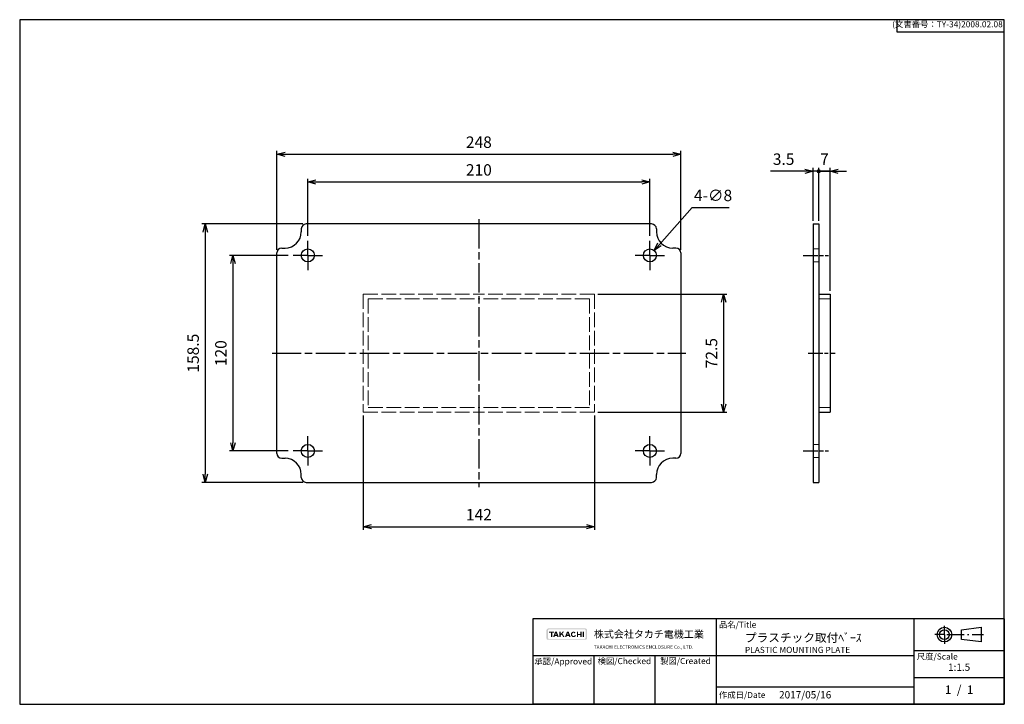
# Model space of a CAD drawing. Units: millimetres. Extents: x 29 to 633, y 122 to 542.
import ezdxf
from ezdxf.enums import TextEntityAlignment as Align

# ---------------------------------------------------------------- set-up
doc = ezdxf.new("R2010")
doc.units = ezdxf.units.MM
doc.header["$LTSCALE"] = 1.5
for name, pattern in [('AM_ISO02W050', [7.5, 6, -1.5]), ('AM_ISO08W050', [18, 12, -1.5, 3, -1.5]), ('AM_ISO08W050x2', [9, 6, -0.75, 1.5, -0.75]), ('gen7a', [6.875, 4.75, -0.875, 0.375, -0.875])]:
    doc.linetypes.add(name, pattern=pattern)
doc.layers.add('7A', color=4, linetype='gen7a')
doc.layers.add('RAHM2', color=1, linetype='Continuous')
for name, color, linetype, lineweight in [('AM_5', 3, 'Continuous', 25), ('AM_7', 4, 'AM_ISO08W050', 25), ('AM_8', 1, 'Continuous', 25), ('取付ベース', 7, 'Continuous', 25), ('取付ベース0', 7, 'AM_ISO02W050', 13)]:
    doc.layers.add(name, color=color, linetype=linetype, lineweight=lineweight)
doc.styles.get("Standard").update_dxf_attribs({"font": 'ISOCP.SHX', "bigfont": 'EXTFONT.SHX'})
doc.dimstyles.new('AM_ISO', dxfattribs={"dimtxt": 3.5, "dimasz": 2.5, "dimexe": 1, "dimexo": 1, "dimgap": 1.5, "dimtad": 1, "dimdsep": 46, "dimtxsty": 'Standard', "dimblk": 'OPEN30', "dimcen": 0, "dimclrd": 3, "dimclre": 3, "dimclrt": 2, "dimadec": 0, "dimazin": 2, "dimtp": 0.1, "dimtm": 0.1, "dimtfac": 0.71, "dimtmove": 0, "dimatfit": 3, "dimldrblk": 'OPEN30', "dimfxl": 0, "dimlwd": -1, "dimlwe": -1, "dimarcsym": 0})
doc.dimstyles.new('AM_ISO$3', dxfattribs={"dimtxt": 3.5, "dimasz": 2.5, "dimexe": 1, "dimexo": 1, "dimgap": 1.5, "dimtad": 1, "dimtoh": 1, "dimdsep": 46, "dimtxsty": 'Standard', "dimblk": 'OPEN30', "dimcen": 0, "dimclrd": 3, "dimclre": 3, "dimclrt": 2, "dimadec": 0, "dimazin": 2, "dimtp": 0.1, "dimtm": 0.1, "dimtfac": 0.71, "dimtofl": 0, "dimtmove": 0, "dimatfit": 0, "dimldrblk": 'OPEN30', "dimfxl": 0, "dimlwd": -1, "dimlwe": -1, "dimarcsym": 0})

# ---------------------------------------------------------------- blocks, each defined once
blk = doc.blocks.new('_Open30')
at = {"color": 0, "linetype": 'ByBlock', "lineweight": -2}
for p, q in [((-1, 0.26794919), (0, 0)), ((0, 0), (-1, -0.26794919)), ((0, 0), (-1, 0))]:
    blk.add_line(p, q, dxfattribs=at)
blk = doc.blocks.new('*D24')
at = {"layer": 'AM_5', "color": 3, "transparency": 16777216}
for p, q in [((205.7222954819821, 408.9790685267756), (205.7222954819821, 444.0156757141656)), ((210.7222954819821, 442.0156757141656), (410.7222954819821, 442.0156757141656)), ((415.7222954819821, 408.9790685267754), (415.7222954819821, 444.0156757141656))]:
    blk.add_line(p, q, dxfattribs=at)
at = {"layer": 'Defpoints', "color": 0, "transparency": 16777216}
for p in [(415.7222954819821, 442.0156757141656), (205.7222954819821, 406.9790685267756), (415.7222954819821, 406.9790685267754)]:
    blk.add_point(p, dxfattribs=at)
at = {"layer": 'AM_5', "color": 3, "transparency": 16777216, "xscale": 5, "yscale": 5, "zscale": 5, "rotation": 180}
blk.add_blockref('_Open30', (205.7222954819821, 442.0156757141656), dxfattribs=at)
at = {"layer": 'AM_5', "color": 3, "transparency": 16777216, "xscale": 5, "yscale": 5, "zscale": 5}
blk.add_blockref('_Open30', (415.7222954819821, 442.0156757141656), dxfattribs=at)
at = {"layer": 'AM_5', "color": 2, "transparency": 16777216, "insert": (310.7222954819821, 448.5163646905435), "char_height": 7, "attachment_point": 5}
blk.add_mtext('210', dxfattribs=at)
blk = doc.blocks.new('*D25')
at = {"layer": 'AM_5', "color": 3, "transparency": 16777216}
for p, q in [((186.7222954819821, 400.4790685267756), (186.7222954819821, 461.0156757141656)), ((434.7222954819821, 400.4790685267755), (434.7222954819821, 461.0156757141656)), ((191.7222954819821, 459.0156757141656), (429.7222954819821, 459.0156757141656))]:
    blk.add_line(p, q, dxfattribs=at)
at = {"layer": 'Defpoints', "color": 0, "transparency": 16777216}
for p in [(434.7222954819821, 459.0156757141656), (186.7222954819821, 398.4790685267756), (434.7222954819821, 398.4790685267755)]:
    blk.add_point(p, dxfattribs=at)
at = {"layer": 'AM_5', "color": 3, "transparency": 16777216, "xscale": 5, "yscale": 5, "zscale": 5, "rotation": 180}
blk.add_blockref('_Open30', (186.7222954819821, 459.0156757141656), dxfattribs=at)
at = {"layer": 'AM_5', "color": 3, "transparency": 16777216, "xscale": 5, "yscale": 5, "zscale": 5}
blk.add_blockref('_Open30', (434.7222954819821, 459.0156757141656), dxfattribs=at)
at = {"layer": 'AM_5', "color": 2, "transparency": 16777216, "insert": (310.7222954819821, 465.5163646905435), "char_height": 7, "attachment_point": 5}
blk.add_mtext('248', dxfattribs=at)
blk = doc.blocks.new('*D26')
at = {"layer": 'AM_5', "color": 3, "transparency": 16777216}
for p, q in [((193.7222954819821, 396.9790685267756), (157.722294481982, 396.9790685267756)), ((159.722294481982, 391.9790685267756), (159.722294481982, 281.9790685267757)), ((193.7222954819821, 276.9790685267757), (157.722294481982, 276.9790685267757))]:
    blk.add_line(p, q, dxfattribs=at)
at = {"layer": 'Defpoints', "color": 0, "transparency": 16777216}
for p in [(195.7222954819821, 396.9790685267756), (159.722294481982, 276.9790685267757), (195.7222954819821, 276.9790685267757)]:
    blk.add_point(p, dxfattribs=at)
at = {"layer": 'AM_5', "color": 3, "transparency": 16777216, "xscale": 5, "yscale": 5, "zscale": 5}
for p, rotation in [((159.722294481982, 396.9790685267756), 90), ((159.722294481982, 276.9790685267757), 270)]:
    blk.add_blockref('_Open30', p, dxfattribs=dict(at, rotation=rotation))
at = {"layer": 'AM_5', "color": 2, "transparency": 16777216, "insert": (153.221605505604, 336.9790685267757), "char_height": 7, "attachment_point": 5, "rotation": 90}
blk.add_mtext('120', dxfattribs=at)
blk = doc.blocks.new('*D27')
at = {"layer": 'AM_5', "color": 3, "transparency": 16777216}
for p, q in [((202.7222954819821, 416.2290685267754), (140.722294481982, 416.2290685267754)), ((142.722294481982, 411.2290685267754), (142.722294481982, 262.7290685267758)), ((202.722295481982, 257.7290685267758), (140.722294481982, 257.7290685267758))]:
    blk.add_line(p, q, dxfattribs=at)
at = {"layer": 'Defpoints', "color": 0, "transparency": 16777216}
for p in [(204.7222954819821, 416.2290685267754), (142.722294481982, 257.7290685267758), (204.722295481982, 257.7290685267758)]:
    blk.add_point(p, dxfattribs=at)
at = {"layer": 'AM_5', "color": 3, "transparency": 16777216, "xscale": 5, "yscale": 5, "zscale": 5}
for p, rotation in [((142.722294481982, 416.2290685267754), 90), ((142.722294481982, 257.7290685267758), 270)]:
    blk.add_blockref('_Open30', p, dxfattribs=dict(at, rotation=rotation))
at = {"layer": 'AM_5', "color": 2, "transparency": 16777216, "insert": (136.2222944819819, 336.9790685267757), "char_height": 7, "attachment_point": 5, "rotation": 90}
blk.add_mtext('158.5', dxfattribs=at)
blk = doc.blocks.new('GENDOT')
blk.add_line((0, 0), (-1, 0))
at = {"const_width": 0.25}
blk.add_lwpolyline([(-0.125, 0, 1), (0.125, 0, 1)], format="xyb", close=True, dxfattribs=at)
blk = doc.blocks.new('*D28')
at = {"layer": 'AM_5', "color": 3, "transparency": 16777216}
for p, q in [((510.8823293173796, 448.5911325352681), (489.7923798237183, 448.5911325352681)), ((515.8823293173796, 418.2290685267754), (515.8823293173796, 450.5911325352681)), ((519.3823293173796, 448.5911325352681), (515.8823293173796, 448.5911325352681)), ((519.3823293173796, 418.2290685267754), (519.3823293173796, 450.5911325352681)), ((524.3823293173796, 448.5911325352681), (529.3823293173796, 448.5911325352681))]:
    blk.add_line(p, q, dxfattribs=at)
at = {"layer": 'Defpoints', "color": 0, "transparency": 16777216}
for p in [(519.3823293173796, 448.5911325352681), (515.8823293173796, 416.2290685267754), (519.3823293173796, 416.2290685267754)]:
    blk.add_point(p, dxfattribs=at)
at = {"layer": 'AM_5', "color": 3, "transparency": 16777216, "xscale": 5, "yscale": 5, "zscale": 5}
blk.add_blockref('_Open30', (515.8823293173796, 448.5911325352681), dxfattribs=at)
at = {"layer": 'AM_5', "color": 3, "transparency": 16777216, "xscale": 5, "yscale": 5, "zscale": 5, "rotation": 180}
blk.add_blockref('GENDOT', (519.3823293173796, 448.5911325352681), dxfattribs=at)
at = {"layer": 'AM_5', "color": 2, "transparency": 16777216, "insert": (497.8373545705489, 455.0911325352681), "char_height": 7, "attachment_point": 5}
blk.add_mtext('3.5', dxfattribs=at)
blk = doc.blocks.new('*D29')
at = {"layer": 'AM_5', "color": 3, "transparency": 16777216}
for p, q in [((514.3823293173796, 448.5911325352681), (509.3823293173796, 448.5911325352681)), ((519.3823293173796, 418.2290685267754), (519.3823293173796, 450.5911325352681)), ((526.3823293173795, 448.5911325352681), (519.3823293173796, 448.5911325352681)), ((526.3823293173795, 375.2290685267755), (526.3823293173795, 450.5911325352681)), ((531.3823293173795, 448.5911325352681), (536.3823293173795, 448.5911325352681))]:
    blk.add_line(p, q, dxfattribs=at)
at = {"layer": 'Defpoints', "color": 0, "transparency": 16777216}
for p in [(519.3823293173796, 448.5911325352681), (519.3823293173796, 416.2290685267754), (526.3823293173795, 373.2290685267755)]:
    blk.add_point(p, dxfattribs=at)
at = {"layer": 'AM_5', "color": 3, "transparency": 16777216, "xscale": 5, "yscale": 5, "zscale": 5}
blk.add_blockref('GENDOT', (519.3823293173796, 448.5911325352681), dxfattribs=at)
at = {"layer": 'AM_5', "color": 3, "transparency": 16777216, "xscale": 5, "yscale": 5, "zscale": 5, "rotation": 180}
blk.add_blockref('_Open30', (526.3823293173795, 448.5911325352681), dxfattribs=at)
at = {"layer": 'AM_5', "color": 2, "transparency": 16777216, "insert": (522.8823293173796, 455.0911325352681), "char_height": 7, "attachment_point": 5}
blk.add_mtext('7', dxfattribs=at)
blk = doc.blocks.new('*D22')
at = {"layer": 'AM_5', "color": 3, "transparency": 16777216}
for p, q in [((239.722295481982, 298.7290685267757), (239.722295481982, 228.4987181419259)), ((381.7222954819821, 298.7290685267756), (381.7222954819821, 228.4987181419259)), ((244.722295481982, 230.4987181419259), (376.7222954819821, 230.4987181419259))]:
    blk.add_line(p, q, dxfattribs=at)
at = {"layer": 'Defpoints', "color": 0, "transparency": 16777216}
for p in [(239.722295481982, 300.7290685267757), (381.7222954819821, 300.7290685267756), (381.7222954819821, 230.4987181419259)]:
    blk.add_point(p, dxfattribs=at)
at = {"layer": 'AM_5', "color": 3, "transparency": 16777216, "xscale": 5, "yscale": 5, "zscale": 5, "rotation": 180}
blk.add_blockref('_Open30', (239.722295481982, 230.4987181419259), dxfattribs=at)
at = {"layer": 'AM_5', "color": 3, "transparency": 16777216, "xscale": 5, "yscale": 5, "zscale": 5}
blk.add_blockref('_Open30', (381.7222954819821, 230.4987181419259), dxfattribs=at)
at = {"layer": 'AM_5', "color": 2, "transparency": 16777216, "insert": (310.722295481982, 236.9994071183038), "char_height": 7, "attachment_point": 5}
blk.add_mtext('142', dxfattribs=at)
blk = doc.blocks.new('*D23')
at = {"layer": 'AM_5', "color": 3, "transparency": 16777216}
for p, q in [((383.7222954819821, 373.2290685267755), (462.9666014287971, 373.2290685267754)), ((460.9666014287971, 368.2290685267754), (460.9666014287971, 305.7290685267755)), ((383.7222954819821, 300.7290685267756), (462.9666014287971, 300.7290685267755))]:
    blk.add_line(p, q, dxfattribs=at)
at = {"layer": 'Defpoints', "color": 0, "transparency": 16777216}
for p in [(381.7222954819821, 373.2290685267755), (381.7222954819821, 300.7290685267756), (460.9666014287971, 300.7290685267755)]:
    blk.add_point(p, dxfattribs=at)
at = {"layer": 'AM_5', "color": 3, "transparency": 16777216, "xscale": 5, "yscale": 5, "zscale": 5}
for p, rotation in [((460.9666014287971, 373.2290685267754), 90), ((460.9666014287971, 300.7290685267755), 270)]:
    blk.add_blockref('_Open30', p, dxfattribs=dict(at, rotation=rotation))
at = {"layer": 'AM_5', "color": 2, "transparency": 16777216, "insert": (454.4659124524191, 336.9790685267756), "char_height": 7, "attachment_point": 5, "rotation": 90}
blk.add_mtext('72.5', dxfattribs=at)
blk = doc.blocks.new('*D30')
at = {"layer": 'AM_5', "color": 3, "transparency": 16777216}
for p, q in [((421.6838417193679, 403.7214691719101), (441.6937781036339, 426.3523442191098)), ((441.6937781036339, 426.3523442191098), (464.2937781036339, 426.3523442191098))]:
    blk.add_line(p, q, dxfattribs=at)
at = {"layer": 'Defpoints', "color": 0, "transparency": 16777216}
for p in [(418.371871587487, 399.9756910357242), (413.0727193764777, 393.9824460178269)]:
    blk.add_point(p, dxfattribs=at)
at = {"layer": 'AM_5', "color": 3, "transparency": 16777216, "xscale": 5, "yscale": 5, "zscale": 5, "rotation": 228.5172885645687}
blk.add_blockref('_Open30', (418.371871587487, 399.9756910357242), dxfattribs=at)
at = {"layer": 'AM_5', "color": 2, "transparency": 16777216, "insert": (454.493778103634, 432.8523442191096), "char_height": 7, "attachment_point": 5}
blk.add_mtext('4-∅8', dxfattribs=at)
blk = doc.blocks.new('TK-A3')
for p, q in [((359, 280), (359, 275)), ((359, 275), (403, 275))]:
    blk.add_line(p, q)
blk.add_lwpolyline([(0, 0), (403, 0), (403, 280), (0, 280.0000000000001)], close=True)
at = {"insert": (402.3592953827349, 276.108542987227), "char_height": 2.5, "width": 43.07840397728299, "attachment_point": 9}
blk.add_mtext('(文書番号：TY-34)2008.02.08', dxfattribs=at)
blk = doc.blocks.new('A$C0FAF06CF')
at = {"layer": 'AM_8'}
h = blk.add_hatch(color=1, dxfattribs=at)
edge = h.paths.add_edge_path()
edge.add_line((-8.013599999999968, -2.411500000000411), (8.013600000000068, -2.411500000000414))
edge.add_arc((8.013600000000054, -1.773380000000513), 0.6381199999999012, 270, 360)
edge.add_line((8.651719999999955, -1.773380000000513), (8.651719999999969, 1.773379999999486))
edge.add_arc((8.013600000000025, 1.773379999999429), 0.638119999999958, 5.103880138248065e-12, 90.0000000000013)
edge.add_line((8.013599999999997, 2.411499999999391), (-8.013599999999997, 2.411499999999387))
edge.add_arc((-8.013600000000025, 1.773379999999436), 0.638119999999951, 89.99999999999682, 179.9999999999955)
edge.add_line((-8.651719999999983, 1.773379999999486), (-8.651719999999983, -1.773380000000506))
edge.add_arc((-8.013600000000025, -1.773380000000458), 0.638119999999951, 180.0000000000043, 270.0000000000045)
edge = h.paths.add_edge_path(flags=16)
edge.add_line((-7.471939999999961, 2.092439999999486), (7.471940000000018, 2.092439999999479))
edge.add_arc((7.471940000000046, 1.550779999999479), 0.5416600000000003, 7.958078640513122e-13, 90.00000000000148, ccw=False)
edge.add_line((8.013600000000025, 1.550779999999486), (8.013600000000025, -1.550780000000506))
edge.add_arc((7.471940000000018, -1.550780000000502), 0.5416600000000074, 270, 359.99999999999966, ccw=False)
edge.add_line((7.471940000000018, -2.092440000000506), (-7.471939999999961, -2.092440000000513))
edge.add_arc((-7.471939999999961, -1.550780000000506), 0.5416600000000074, 180, 270, ccw=False)
edge.add_line((-8.013599999999968, -1.550780000000506), (-8.013599999999968, 1.550779999999486))
edge.add_arc((-7.471939999999961, 1.550779999999486), 0.5416600000000003, 90, 180, ccw=False)
for points in [[(-5.453699999999969, 0.5935999999994923), (-5.453699999999969, 1.038799999999492), (-7.531299999999987, 1.038799999999492), (-7.531299999999987, 0.5935999999994923), (-6.759619999999984, 0.5935999999994923), (-6.759619999999984, -1.224300000000516), (-6.225379999999973, -1.224300000000516), (-6.225379999999973, 0.5935999999994923)], [(-3.146079999999984, 1.038799999999492), (-3.146079999999984, -1.224300000000516), (-2.671199999999942, -1.224300000000516), (-2.671199999999942, -0.6184186206901412), (-2.193432261217481, -0.1027759420753025), (-1.520149446800417, -1.224300000000516), (-0.9571799999999939, -1.224300000000516), (-1.851807874889658, 0.2659306476478651), (-1.135707252964409, 1.038799999999492), (-1.788279380580377, 1.038799999999492), (-2.671199999999942, 0.08588602895155795), (-2.671199999999942, 1.038799999999492)], [(4.304715008555604, 1.038799999999492), (4.304715008555604, -1.224300000000516), (4.775885008555576, -1.224300000000516), (4.775885008555576, -0.3153500000005121), (5.829525008555606, -0.3153500000005121), (5.829525008555606, -1.224300000000516), (6.300695008555579, -1.224300000000516), (6.300695008555579, 1.038799999999492), (5.829525008555606, 1.038799999999492), (5.829525008555606, 0.1298499999994878), (4.775885008555576, 0.1298499999994878), (4.775885008555576, 1.038799999999492)], [(7.28013500855559, -1.224300000000516), (7.28013500855559, 1.038799999999492), (6.805255008555605, 1.038799999999492), (6.805255008555605, -1.224300000000516)]]:
    blk.add_hatch(color=1, dxfattribs=at).paths.add_polyline_path(points)
h = blk.add_hatch(color=1, dxfattribs=at)
h.paths.add_polyline_path([(-5.264049114754044, -1.224300000000516), (-5.084217508196673, -0.7345800000005109), (-4.161102491803263, -0.7345800000005109), (-3.981270885245877, -1.224300000000516), (-3.420619999999971, -1.224300000000516), (-4.251659999999958, 1.038799999999492), (-4.993659999999977, 1.038799999999492), (-5.82469999999995, -1.224300000000516)])
h.paths.add_polyline_path([(-4.332759934426207, -0.2671200000005083), (-4.912560065573729, -0.2671200000005083), (-4.622659999999968, 0.5223399999994971)], flags=16)
h = blk.add_hatch(color=1, dxfattribs=at)
h.paths.add_polyline_path([(-0.1961891147540484, -1.224300000000516), (-0.01635750819667692, -0.7345800000005109), (0.9067575081967476, -0.7345800000005109), (1.086589114754119, -1.224300000000516), (1.647240000000011, -1.224300000000516), (0.8162000000000376, 1.038799999999492), (0.07420000000001892, 1.038799999999492), (-0.7568399999999542, -1.224300000000516)])
h.paths.add_polyline_path([(0.7351000655737892, -0.2671200000005083), (0.1552999344262673, -0.2671200000005083), (0.4452000000000282, 0.5223399999994971)], flags=16)
h = blk.add_hatch(color=1, dxfattribs=at)
edge = h.paths.add_edge_path()
edge.add_ellipse((2.878960000000006, -0.09275000000052636), major_axis=(0, 0.7271600000000495), ratio=0.8673469387754512, start_angle=304.6510247185947, end_angle=609.4109213221484)
edge.add_line((3.469375036740871, -0.3484654247793539), (3.941135008555591, -0.5527900000005097))
edge.add_arc((2.878960000000006, -0.09275000000051214), 1.157520000000027, 38.550540790803325, 336.58201840165333, ccw=False)
edge.add_line((3.784208621486187, 0.6286219454599618), (3.397792961318373, 0.3206961337928842))
blk = doc.blocks.new('TK-仕様書(和英併記)NEW')
for p, q in [((0, 35), (-193, 35)), ((-193, 35), (-193, 0)), ((-118, 35), (-118, 0)), ((-37, 35), (-37, 0)), ((0, 35), (0, 0)), ((-17.5, 30.5), (-9.5, 31.5)), ((-17.5, 26.5), (-17.5, 30.5)), ((-9.5, 31.5), (-9.5, 25.5)), ((-9.5, 25.5), (-17.5, 26.5)), ((-37, 22), (0, 22)), ((-193, 19.99999999999994), (-37, 19.99999999999994)), ((-168.0000000000001, 19.99999999999994), (-168, 0)), ((-143.0000000000001, 19.99999999999994), (-143, 0)), ((-37, 11), (0, 11)), ((-37.00000000000011, 7), (-118, 7)), ((0, 0), (-193, 0))]:
    blk.add_line(p, q)
for radius in [3, 2]:
    blk.add_circle((-24.5, 28.5), radius)
at = {"layer": '7A'}
for p, q in [((-24.5, 28.5), (-28.5, 28.5)), ((-24.5, 28.5), (-24.5, 32.07478664473149)), ((-24.5, 28.5), (-24.5, 24.78991724228479)), ((-23.5, 28.5), (-8.5, 28.5))]:
    blk.add_line(p, q, dxfattribs=at)
at = {"xscale": 0.96, "yscale": 0.96, "zscale": 0.96}
blk.add_blockref('A$C0FAF06CF', (-179.073778946163, 28.68781725888325), dxfattribs=at)
at = {"attachment_point": 4}
for s, insert, char_height, width in [('{\\fMS Gothic|b0|i0|c128|p49;株式会社タカチ電機工業}', (-167.9945135240808, 28.68781725888325), 3, 42.88159814155517), ('{\\fArial|b0|i0|c128|p34;TAKACHI ELECTRONICS ENCLOSURE Co., LTD.}', (-167.9945135240808, 23.41115279672572), 1.4, 44.44830780058135)]:
    blk.add_mtext(s, dxfattribs=dict(at, insert=insert, char_height=char_height, width=width))
for tag, height, p in [('品名', 3.5, (-106.1561493930892, 27.24999999999994)), ('TITLE', 2.5, (-106.1561493930892, 22.24999999999994)), ('型番', 3.5, (-106.139168248561, 11.75))]:
    blk.add_attdef(tag, text='', height=height).set_placement(p, align=Align.MIDDLE_LEFT)
for tag, height, p in [('GEN-TITLE-SCA', 3, (-18.5, 14.79266317345349)), ('承認', 3.5, (-180.7195176573869, 7.729076668239944)), ('検図', 3.5, (-155.5000000000001, 7.729076668239941)), ('製図', 3.5, (-130.5000000000001, 7.729076668239941)), ('総ページ数', 3.5, (-14, 5.5)), ('GEN-TITLE-DAT', 3, (-81.5, 3.5)), ('ページNO.', 3.5, (-23, 5.5))]:
    blk.add_attdef(tag, text='', height=height).set_placement(p, align=Align.MIDDLE)
at = {"layer": 'RAHM2', "char_height": 2.5}
for s, insert, width, attachment_point in [('品名/Title', (-116.8002551371314, 33.80103540727967), 90, 1), ('尺度/Scale', (-35.80025513713144, 20.80103540727967), 20, 1), ('承認/Approved', (-180.5000000000001, 18.8010354072796), 22.21535073038012, 2), ('検図/Checked', (-155.5, 18.92584712714763), 19.8526851587086, 2), ('製図/Created', (-130.5, 18.95800561859733), 19.44564691649168, 2), ('作成日/Date', (-116.8002551371314, 3.5), 17.84866863742184, 4)]:
    blk.add_mtext(s, dxfattribs=dict(at, insert=insert, width=width, attachment_point=attachment_point))
at = {"layer": 'RAHM2', "color": 0, "insert": (-18.5, 5.5), "char_height": 3.5, "width": 4.469919821818735, "attachment_point": 5}
blk.add_mtext('/', dxfattribs=at)

msp = doc.modelspace()

# ---------------------------------------------------------------- linework, layer by layer
at = {"layer": 'AM_7'}
for p, q in [((310.7222954819821, 419.2290685267756), (310.722295481982, 254.7290685267756)), ((183.7222954819821, 336.9790685267756), (437.7222954819821, 336.9790685267755))]:
    msp.add_line(p, q, dxfattribs=at)
at = {"layer": 'AM_7', "linetype": 'AM_ISO08W050x2'}
for p, q in [((205.7222954819821, 396.9790685267756), (205.7222954819821, 406.9790685267756)), ((415.7222954819821, 396.9790685267754), (415.7222954819821, 406.9790685267754)), ((205.7222954819821, 396.9790685267756), (195.7222954819821, 396.9790685267756)), ((205.7222954819821, 396.9790685267756), (215.7222954819821, 396.9790685267756)), ((205.7222954819821, 396.9790685267756), (205.7222954819821, 386.9790685267756)), ((415.7222954819821, 396.9790685267754), (405.7222954819821, 396.9790685267754)), ((415.7222954819821, 396.9790685267754), (415.7222954819821, 386.9790685267754)), ((415.7222954819821, 396.9790685267754), (425.7222954819821, 396.9790685267754)), ((509.8823293173795, 396.9790685267754), (525.3823293173796, 396.9790685267754)), ((512.8823293173795, 336.9790685267755), (529.3823293173795, 336.9790685267755)), ((205.722295481982, 276.9790685267757), (205.722295481982, 286.9790685267757)), ((415.7222954819821, 276.9790685267756), (415.7222954819821, 286.9790685267756)), ((205.722295481982, 276.9790685267757), (195.722295481982, 276.9790685267757)), ((205.722295481982, 276.9790685267757), (205.722295481982, 266.9790685267757)), ((205.722295481982, 276.9790685267757), (215.722295481982, 276.9790685267757)), ((415.7222954819821, 276.9790685267756), (405.7222954819821, 276.9790685267756)), ((415.7222954819821, 276.9790685267756), (415.7222954819821, 266.9790685267756)), ((415.7222954819821, 276.9790685267756), (425.7222954819821, 276.9790685267756)), ((509.8823293173795, 276.9790685267756), (525.3823293173795, 276.9790685267756))]:
    msp.add_line(p, q, dxfattribs=at)
at = {"layer": '取付ベース'}
for p, q in [((201.7222954819821, 413.2290685267754), (201.7222954819821, 411.4790685267756)), ((416.7222954819821, 416.2290685267754), (204.7222954819821, 416.2290685267754)), ((419.7222954819821, 413.2290685267754), (419.7222954819821, 411.4790685267755)), ((515.8823293173796, 416.2290685267754), (515.8823293173795, 257.7290685267756)), ((515.8823293173796, 416.2290685267754), (519.3823293173796, 416.2290685267754)), ((519.3823293173796, 416.2290685267754), (519.3823293173795, 257.7290685267756)), ((189.7222954819821, 401.4790685267756), (191.7222954819821, 401.4790685267756)), ((431.7222954819821, 401.4790685267755), (429.7222954819821, 401.4790685267754)), ((186.722295481982, 275.4790685267757), (186.7222954819821, 398.4790685267756)), ((434.7222954819821, 398.4790685267755), (434.7222954819821, 275.4790685267755)), ((519.3823293173796, 373.2290685267755), (526.3823293173795, 373.2290685267755)), ((526.3823293173795, 373.2290685267755), (526.3823293173795, 300.7290685267756)), ((519.3823293173795, 300.7290685267756), (526.3823293173795, 300.7290685267756)), ((189.722295481982, 272.4790685267757), (191.722295481982, 272.4790685267757)), ((431.7222954819821, 272.4790685267755), (429.7222954819821, 272.4790685267756)), ((201.722295481982, 260.7290685267758), (201.722295481982, 262.4790685267757)), ((419.7222954819821, 260.7290685267756), (419.7222954819821, 262.4790685267756)), ((204.722295481982, 257.7290685267758), (416.7222954819821, 257.7290685267756)), ((515.8823293173795, 257.7290685267756), (519.3823293173795, 257.7290685267756))]:
    msp.add_line(p, q, dxfattribs=at)
for centre in [(205.7222954819821, 396.9790685267756), (415.7222954819821, 396.9790685267754), (205.722295481982, 276.9790685267757), (415.7222954819821, 276.9790685267756)]:
    msp.add_circle(centre, 4, dxfattribs=at)
for centre, radius, start, end in [((191.7222954819821, 411.4790685267756), 10, 270, 0), ((204.7222954819821, 413.2290685267754), 3, 90, 180), ((416.7222954819821, 413.2290685267754), 3, 0, 90), ((429.7222954819821, 411.4790685267754), 10, 180, 270), ((189.7222954819821, 398.4790685267756), 3, 90, 180), ((431.7222954819821, 398.4790685267755), 3, 0, 90), ((189.722295481982, 275.4790685267757), 3, 180, 270), ((191.722295481982, 262.4790685267757), 10, 0, 90), ((429.7222954819821, 262.4790685267756), 10, 90, 180), ((431.7222954819821, 275.4790685267755), 3, 270, 0), ((204.722295481982, 260.7290685267758), 3, 180, 270), ((416.7222954819821, 260.7290685267756), 3, 270, 0)]:
    msp.add_arc(centre, radius, start, end, dxfattribs=at)
at = {"layer": '取付ベース0'}
for p, q in [((515.8823293173796, 400.9790685267754), (519.3823293173796, 400.9790685267754)), ((515.8823293173796, 392.9790685267754), (519.3823293173796, 392.9790685267754)), ((239.7222954819821, 373.2290685267756), (310.7222954819821, 373.2290685267756)), ((239.7222954819821, 373.2290685267756), (239.722295481982, 300.7290685267757)), ((242.7222954819821, 370.2290685267756), (310.7222954819821, 370.2290685267756)), ((242.7222954819821, 370.2290685267756), (242.722295481982, 303.7290685267757)), ((381.7222954819821, 373.2290685267755), (310.7222954819821, 373.2290685267756)), ((378.7222954819821, 370.2290685267754), (310.7222954819821, 370.2290685267756)), ((378.7222954819821, 370.2290685267754), (378.7222954819821, 303.7290685267756)), ((381.7222954819821, 373.2290685267755), (381.7222954819821, 300.7290685267756)), ((519.3823293173796, 370.2290685267754), (526.3823293173795, 370.2290685267754)), ((242.722295481982, 303.7290685267757), (310.7222954819821, 303.7290685267756)), ((378.7222954819821, 303.7290685267756), (310.7222954819821, 303.7290685267756)), ((519.3823293173795, 303.7290685267756), (526.3823293173795, 303.7290685267756)), ((239.722295481982, 300.7290685267757), (310.7222954819821, 300.7290685267756)), ((381.7222954819821, 300.7290685267756), (310.7222954819821, 300.7290685267756)), ((515.8823293173795, 280.9790685267756), (519.3823293173795, 280.9790685267756)), ((515.8823293173795, 272.9790685267756), (519.3823293173795, 272.9790685267756))]:
    msp.add_line(p, q, dxfattribs=at)

# ---------------------------------------------------------------- block references
at = {"lineweight": 0, "xscale": 1.5, "yscale": 1.5, "zscale": 1.5}
msp.add_blockref('TK-A3', (28.81734504595852, 121.5617666221798), dxfattribs=at)
msp.add_blockref('TK-仕様書(和英併記)NEW', (633.3173450459585, 121.5617666221798), dxfattribs=at).add_auto_attribs({'品名': 'プラスチック取付ﾍﾞｰｽ', 'TITLE': 'PLASTIC MOUNTING PLATE', 'GEN-TITLE-DAT': '2017/05/16', 'GEN-TITLE-SCA': '1:1.5', 'ページNO.': '1', '総ページ数': '1'})

# ---------------------------------------------------------------- dimensions: what is measured, and where the dimension line sits
at = {"layer": 'AM_5'}
for base, p1, p2, override, picture, middle in [((434.7222954819821, 459.0156757141656), (186.7222954819821, 398.4790685267756), (434.7222954819821, 398.4790685267755), {"dimscale": 2}, '*D25', (310.7222954819821, 465.5163646905435)), ((519.3823293173796, 448.5911325352681), (526.3823293173795, 373.2290685267755), (519.3823293173796, 416.2290685267754), {"dimscale": 2, "dimblk1": 'Open30', "dimblk2": 'GENDOT', "dimsah": 1, "dimtix": 1}, '*D29', (522.8823293173796, 455.0911325352681)), ((415.7222954819821, 442.0156757141656), (205.7222954819821, 406.9790685267756), (415.7222954819821, 406.9790685267754), {"dimscale": 2}, '*D24', (310.7222954819821, 448.5163646905435))]:
    dim = msp.add_linear_dim(base=base, p1=p1, p2=p2, dimstyle='AM_ISO', override=override, dxfattribs=at)
    dim.commit()
    dim.dimension.update_dxf_attribs({"geometry": picture, "text_midpoint": middle})
for base, p1, p2, override, picture, middle in [((519.3823293173796, 448.5911325352681), (515.8823293173796, 416.2290685267754), (519.3823293173796, 416.2290685267754), {"dimscale": 2, "dimblk1": 'Open30', "dimblk2": 'GENDOT', "dimsah": 1, "dimtix": 1}, '*D28', (497.8373545705489, 448.5911325352681)), ((381.7222954819821, 230.4987181419259), (239.722295481982, 300.7290685267757), (381.7222954819821, 300.7290685267756), {"dimscale": 2}, '*D22', (310.722295481982, 230.4987181419259))]:
    dim = msp.add_linear_dim(base=base, p1=p1, p2=p2, dimstyle='AM_ISO', override=override, dxfattribs=at)
    dim.commit()
    dim.dimension.update_dxf_attribs({"geometry": picture, "text_midpoint": middle, "dimtype": 160})
dim = msp.add_diameter_dim_2p(p1=(413.0727193764777, 393.9824460178269), p2=(418.371871587487, 399.9756910357242), text='4-<>', dimstyle='AM_ISO$3', override={"dimscale": 2}, dxfattribs=at)
dim.commit()
dim.dimension.update_dxf_attribs({"geometry": '*D30', "text_midpoint": (454.493778103634, 426.3523442191096), "dimtype": 163})
for base, p1, p2, picture, middle in [((142.722294481982, 257.7290685267758), (204.7222954819821, 416.2290685267754), (204.722295481982, 257.7290685267758), '*D27', (136.2222944819819, 336.9790685267757)), ((159.722294481982, 276.9790685267757), (195.7222954819821, 396.9790685267756), (195.7222954819821, 276.9790685267757), '*D26', (153.221605505604, 336.9790685267757))]:
    dim = msp.add_linear_dim(base=base, p1=p1, p2=p2, angle=90, dimstyle='AM_ISO', override={"dimscale": 2}, dxfattribs=at)
    dim.commit()
    dim.dimension.update_dxf_attribs({"geometry": picture, "text_midpoint": middle})
dim = msp.add_linear_dim(base=(460.9666014287971, 300.7290685267755), p1=(381.7222954819821, 373.2290685267755), p2=(381.7222954819821, 300.7290685267756), angle=90, dimstyle='AM_ISO', override={"dimscale": 2}, dxfattribs=at)
dim.commit()
dim.dimension.update_dxf_attribs({"geometry": '*D23', "text_midpoint": (460.966601428797, 336.9790685267756), "dimtype": 160})

doc.saveas('drawing.dxf')
